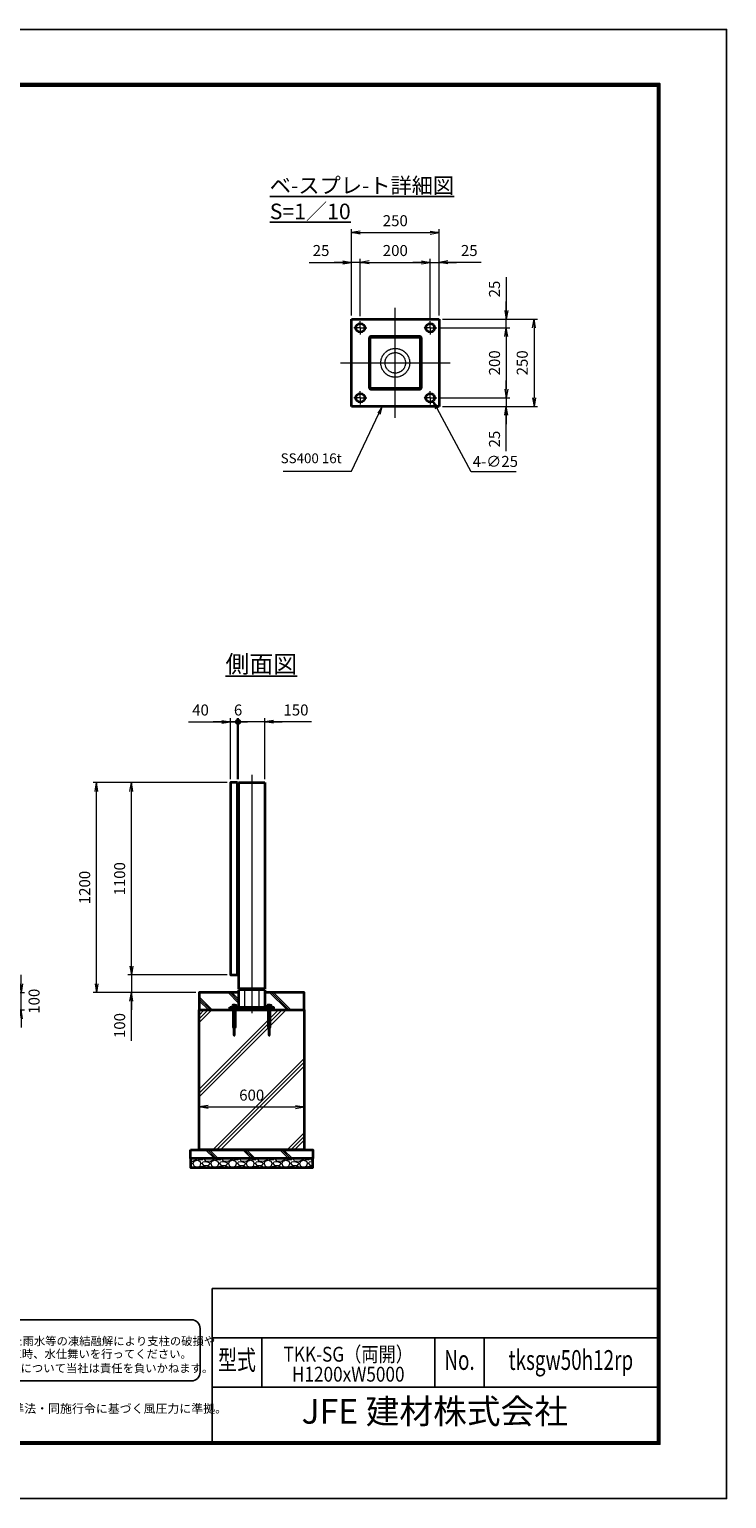
# Model space of a CAD drawing. Units: millimetres. Extents: x 0 to 11880, y 0 to 8400.
# Drawn here: x 7893 to 11880, y 0 to 8400 of the extents above; entities that cross this region are included whole.
import ezdxf
from ezdxf.enums import TextEntityAlignment as Align

# ---------------------------------------------------------------- set-up
doc = ezdxf.new("R2010")
doc.units = ezdxf.units.MM
doc.header["$PDMODE"] = 35
for name, pattern in [('AM_ISO02W050', [7.5, 6, -1.5]), ('AM_ISO08W050', [18, 12, -1.5, 3, -1.5]), ('AM_ISO08W050x2', [9, 6, -0.75, 1.5, -0.75])]:
    doc.linetypes.add(name, pattern=pattern)
for name, color, linetype in [('D-TTL', 2, 'Continuous'), ('D-TTL-TXT', 7, 'Continuous'), ('WAKU', 7, 'Continuous')]:
    doc.layers.add(name, color=color, linetype=linetype)
for name, color, linetype, lineweight in [('ハッチング', 8, 'Continuous', 13), ('外形線', 7, 'Continuous', 35), ('寸法線', 4, 'Continuous', 18), ('文字', 254, 'Continuous', 25), ('細線', 2, 'Continuous', 35), ('軸線', 200, 'AM_ISO08W050', 15), ('隠れ線', 140, 'AM_ISO02W050', 18)]:
    doc.layers.add(name, color=color, linetype=linetype, lineweight=lineweight)
doc.styles.add('ACISOTS', font='simplex.shx', dxfattribs={"width": 0.8, "bigfont": 'bigfont.shx'})
doc.styles.add('ROMANS', font='romans.shx', dxfattribs={"width": 0.85, "bigfont": 'extfont.shx'})
doc.styles.add('ROMANSE', font='Romans.shx', dxfattribs={"width": 0.7, "bigfont": 'EXTFONT.SHX'})
doc.styles.get("Standard").update_dxf_attribs({"font": 'romans.shx', "width": 0.8, "bigfont": 'bigfont.shx'})
doc.styles.add('ゴシック', font='txt')
doc.dimstyles.new('AM_ISO$0', dxfattribs={"dimtxt": 3.15, "dimasz": 2.5, "dimexe": 1, "dimexo": 1, "dimgap": 1.4, "dimtad": 1, "dimdsep": 46, "dimtxsty": 'ACISOTS', "dimblk": 'OPEN', "dimcen": 0, "dimclrd": 256, "dimclre": 256, "dimclrt": 254, "dimazin": 2, "dimtp": 0.1, "dimtm": 0.1, "dimtfac": 0.71, "dimtix": 1, "dimtmove": 1, "dimatfit": 3, "dimldrblk": 'OPEN', "dimfxl": 0, "dimlwd": -1, "dimlwe": -1, "dimarcsym": 0})
doc.dimstyles.new('AM_ISO$3', dxfattribs={"dimtxt": 3.15, "dimasz": 2.5, "dimexe": 1, "dimexo": 1, "dimgap": 1, "dimtad": 1, "dimtoh": 1, "dimdsep": 46, "dimtxsty": 'ACISOTS', "dimblk": 'OPEN', "dimcen": 0, "dimclrd": 256, "dimclre": 256, "dimclrt": 254, "dimazin": 2, "dimtp": 0.1, "dimtm": 0.1, "dimtfac": 0.71, "dimtix": 1, "dimtofl": 0, "dimtmove": 1, "dimatfit": 0, "dimldrblk": 'OPEN', "dimfxl": 0, "dimlwd": -1, "dimlwe": -1, "dimarcsym": 0})

# ---------------------------------------------------------------- blocks, each defined once
blk = doc.blocks.new('_Open')
at = {"color": 0, "linetype": 'ByBlock', "lineweight": -2}
for p, q in [((-1, 0.17), (0, 0)), ((-1, -0.17), (0, 0)), ((0, 0), (-1, 0))]:
    blk.add_line(p, q, dxfattribs=at)
blk = doc.blocks.new('*D61')
at = {"layer": 'Defpoints', "color": 0}
for p in [(7209.6, 2893.7), (7845.2, 2893.7), (7209.6, 2793.7)]:
    blk.add_point(p, dxfattribs=at)
at = {"layer": '寸法線'}
for p, q in [((7845.2, 2943.7), (7845.2, 2993.7)), ((7229.6, 2893.7), (7865.2, 2893.7)), ((7845.2, 2793.7), (7845.2, 2893.7)), ((7229.6, 2793.7), (7865.2, 2793.7)), ((7845.2, 2743.7), (7845.2, 2693.7))]:
    blk.add_line(p, q, dxfattribs=at)
at = {"layer": '寸法線', "xscale": 50, "yscale": 50, "zscale": 50}
for p, rotation in [((7845.2, 2893.7), 270), ((7845.2, 2793.7), 90)]:
    blk.add_blockref('_Open', p, dxfattribs=dict(at, rotation=rotation))
at = {"layer": '寸法線', "color": 254, "insert": (7927.6, 2843.7), "char_height": 63, "attachment_point": 5, "rotation": 90, "style": 'ACISOTS'}
blk.add_mtext('100', dxfattribs=at)
blk = doc.blocks.new('_DOTSMALL')
at = {"color": 0, "linetype": 'ByBlock', "const_width": 0.5}
blk.add_lwpolyline([(-0.0625, 0, 1), (0.0625, 0, 1)], format="xyb", close=True, dxfattribs=at)
blk = doc.blocks.new('*D40')
at = {"layer": 'Defpoints', "color": 0}
for p in [(9083.2, 4441.1), (9043.2, 4093.7), (9083.2, 4093.7)]:
    blk.add_point(p, dxfattribs=at)
at = {"layer": '寸法線'}
for p, q in [((9043.2, 4113.7), (9043.2, 4461.1)), ((9083.2, 4113.7), (9083.2, 4461.1)), ((8802.6, 4441.1), (9043.2, 4441.1)), ((8993.2, 4441.1), (8943.2, 4441.1)), ((9043.2, 4441.1), (9083.2, 4441.1)), ((9043.2, 4441.1), (9083.2, 4441.1)), ((9083.2, 4441.1), (9133.2, 4441.1))]:
    blk.add_line(p, q, dxfattribs=at)
at = {"layer": '寸法線', "xscale": 50, "yscale": 50, "zscale": 50, "rotation": 180}
blk.add_blockref('_DOTSMALL', (9083.2, 4441.1), dxfattribs=at)
at = {"layer": '寸法線', "xscale": 50, "yscale": 50, "zscale": 50}
blk.add_blockref('_Open', (9043.2, 4441.1), dxfattribs=at)
at = {"layer": '寸法線', "color": 254, "insert": (8871.4, 4500.6), "char_height": 63, "attachment_point": 5, "style": 'ACISOTS'}
blk.add_mtext('40', dxfattribs=at)
blk = doc.blocks.new('*D41')
at = {"layer": 'Defpoints', "color": 0}
for p in [(9083.2, 4441.1), (9083.2, 4093.7), (9089.2, 4093.7)]:
    blk.add_point(p, dxfattribs=at)
at = {"layer": '寸法線'}
for p, q in [((9083.2, 4113.7), (9083.2, 4461.1)), ((9089.2, 4113.7), (9089.2, 4461.1)), ((9083.2, 4441.1), (9033.2, 4441.1)), ((9089.2, 4441.1), (9083.2, 4441.1)), ((9089.2, 4441.1), (9139.2, 4441.1))]:
    blk.add_line(p, q, dxfattribs=at)
at = {"layer": '寸法線', "xscale": 50, "yscale": 50, "zscale": 50}
blk.add_blockref('_DOTSMALL', (9083.2, 4441.1), dxfattribs=at)
at = {"layer": '寸法線', "xscale": 50, "yscale": 50, "zscale": 50, "rotation": 180}
blk.add_blockref('_DOTSMALL', (9089.2, 4441.1), dxfattribs=at)
at = {"layer": '寸法線', "color": 254, "insert": (9086.2, 4500.6), "char_height": 63, "attachment_point": 5, "style": 'ACISOTS'}
blk.add_mtext('6', dxfattribs=at)
blk = doc.blocks.new('*D42')
at = {"layer": 'Defpoints', "color": 0}
for p in [(9089.2, 4441.1), (9089.2, 4093.7), (9239.2, 4093.7)]:
    blk.add_point(p, dxfattribs=at)
at = {"layer": '寸法線'}
for p, q in [((9089.2, 4113.7), (9089.2, 4461.1)), ((9239.2, 4113.7), (9239.2, 4461.1)), ((9189.2, 4441.1), (9089.2, 4441.1)), ((9239.2, 4441.1), (9189.2, 4441.1)), ((9505.2, 4441.1), (9239.2, 4441.1)), ((9289.2, 4441.1), (9339.2, 4441.1))]:
    blk.add_line(p, q, dxfattribs=at)
at = {"layer": '寸法線', "xscale": 50, "yscale": 50, "zscale": 50}
blk.add_blockref('_DOTSMALL', (9089.2, 4441.1), dxfattribs=at)
at = {"layer": '寸法線', "xscale": 50, "yscale": 50, "zscale": 50, "rotation": 180}
blk.add_blockref('_Open', (9239.2, 4441.1), dxfattribs=at)
at = {"layer": '寸法線', "color": 254, "insert": (9417.2, 4500.6), "char_height": 63, "attachment_point": 5, "style": 'ACISOTS'}
blk.add_mtext('150', dxfattribs=at)
blk = doc.blocks.new('*D43')
at = {"layer": 'Defpoints', "color": 0}
for p in [(9464.2, 2239.3), (8864.2, 1993.7), (9464.2, 1993.7)]:
    blk.add_point(p, dxfattribs=at)
at = {"layer": '寸法線'}
for p, q in [((8864.2, 2013.7), (8864.2, 2259.3)), ((8914.2, 2239.3), (9414.2, 2239.3)), ((9464.2, 2013.7), (9464.2, 2259.3))]:
    blk.add_line(p, q, dxfattribs=at)
at = {"layer": '寸法線', "xscale": 50, "yscale": 50, "zscale": 50, "rotation": 180}
blk.add_blockref('_Open', (8864.2, 2239.3), dxfattribs=at)
at = {"layer": '寸法線', "xscale": 50, "yscale": 50, "zscale": 50}
blk.add_blockref('_Open', (9464.2, 2239.3), dxfattribs=at)
at = {"layer": '寸法線', "color": 254, "insert": (9164.2, 2298.8), "char_height": 63, "attachment_point": 5, "style": 'ACISOTS'}
blk.add_mtext('600', dxfattribs=at)
blk = doc.blocks.new('*D73')
at = {"layer": 'Defpoints', "color": 0}
for p in [(9043.2, 2993.7), (8476.5, 2893.7), (8864.2, 2893.7)]:
    blk.add_point(p, dxfattribs=at)
at = {"layer": '寸法線'}
for p, q in [((8476.5, 3043.7), (8476.5, 3093.7)), ((9023.2, 2993.7), (8456.5, 2993.7)), ((8476.5, 2993.7), (8476.5, 2893.7)), ((8476.5, 2993.7), (8476.5, 2893.7)), ((8844.2, 2893.7), (8456.5, 2893.7)), ((8476.5, 2616.7), (8476.5, 2893.7)), ((8476.5, 2843.7), (8476.5, 2793.7))]:
    blk.add_line(p, q, dxfattribs=at)
at = {"layer": '寸法線', "xscale": 50, "yscale": 50, "zscale": 50}
for p, rotation in [((8476.5, 2993.7), 270), ((8476.5, 2893.7), 90)]:
    blk.add_blockref('_Open', p, dxfattribs=dict(at, rotation=rotation))
at = {"layer": '寸法線', "color": 254, "insert": (8417, 2704.7), "char_height": 63, "attachment_point": 5, "rotation": 90, "style": 'ACISOTS'}
blk.add_mtext('100', dxfattribs=at)
blk = doc.blocks.new('*D44')
at = {"layer": 'Defpoints', "color": 0}
for p in [(8476.5, 4093.7), (9043.2, 4093.7), (9043.2, 2993.7)]:
    blk.add_point(p, dxfattribs=at)
at = {"layer": '寸法線'}
for p, q in [((9023.2, 4093.7), (8456.5, 4093.7)), ((8476.5, 3043.7), (8476.5, 4043.7)), ((9023.2, 2993.7), (8456.5, 2993.7))]:
    blk.add_line(p, q, dxfattribs=at)
at = {"layer": '寸法線', "xscale": 50, "yscale": 50, "zscale": 50}
for p, rotation in [((8476.5, 4093.7), 90), ((8476.5, 2993.7), 270)]:
    blk.add_blockref('_Open', p, dxfattribs=dict(at, rotation=rotation))
at = {"layer": '寸法線', "color": 254, "insert": (8417, 3543.7), "char_height": 63, "attachment_point": 5, "rotation": 90, "style": 'ACISOTS'}
blk.add_mtext('1100', dxfattribs=at)
blk = doc.blocks.new('*D45')
at = {"layer": 'Defpoints', "color": 0}
for p in [(8276.5, 4093.7), (9043.2, 4093.7), (8864.2, 2893.7)]:
    blk.add_point(p, dxfattribs=at)
at = {"layer": '寸法線'}
for p, q in [((9023.2, 4093.7), (8256.5, 4093.7)), ((8276.5, 2943.7), (8276.5, 4043.7)), ((8844.2, 2893.7), (8256.5, 2893.7))]:
    blk.add_line(p, q, dxfattribs=at)
at = {"layer": '寸法線', "xscale": 50, "yscale": 50, "zscale": 50}
for p, rotation in [((8276.5, 4093.7), 90), ((8276.5, 2893.7), 270)]:
    blk.add_blockref('_Open', p, dxfattribs=dict(at, rotation=rotation))
at = {"layer": '寸法線', "color": 254, "insert": (8217, 3493.7), "char_height": 63, "attachment_point": 5, "rotation": 90, "style": 'ACISOTS'}
blk.add_mtext('1200', dxfattribs=at)
blk = doc.blocks.new('*D46')
at = {"layer": 'Defpoints', "color": 0}
for p in [(10235.2, 6743.5), (10620.2, 6743.5), (10222.7, 6693.5)]:
    blk.add_point(p, dxfattribs=at)
at = {"layer": '寸法線'}
for p, q in [((10620.2, 6984.3), (10620.2, 6743.5)), ((10620.2, 6793.5), (10620.2, 6843.5)), ((10255.2, 6743.5), (10640.2, 6743.5)), ((10620.2, 6693.5), (10620.2, 6743.5)), ((10620.2, 6693.5), (10620.2, 6743.5)), ((10242.7, 6693.5), (10640.2, 6693.5)), ((10620.2, 6643.5), (10620.2, 6593.5))]:
    blk.add_line(p, q, dxfattribs=at)
at = {"layer": '寸法線', "xscale": 50, "yscale": 50, "zscale": 50}
for p, rotation in [((10620.2, 6743.5), 270), ((10620.2, 6693.5), 90)]:
    blk.add_blockref('_Open', p, dxfattribs=dict(at, rotation=rotation))
at = {"layer": '寸法線', "color": 254, "insert": (10560.7, 6915.5), "char_height": 63, "attachment_point": 5, "rotation": 90, "style": 'ACISOTS'}
blk.add_mtext('25', dxfattribs=at)
blk = doc.blocks.new('*D47')
at = {"layer": 'Defpoints', "color": 0}
for p in [(10222.7, 6693.5), (10222.7, 6293.5), (10620.2, 6293.5)]:
    blk.add_point(p, dxfattribs=at)
at = {"layer": '寸法線'}
for p, q in [((10242.7, 6693.5), (10640.2, 6693.5)), ((10620.2, 6643.5), (10620.2, 6343.5)), ((10242.7, 6293.5), (10640.2, 6293.5))]:
    blk.add_line(p, q, dxfattribs=at)
at = {"layer": '寸法線', "xscale": 50, "yscale": 50, "zscale": 50}
for p, rotation in [((10620.2, 6693.5), 90), ((10620.2, 6293.5), 270)]:
    blk.add_blockref('_Open', p, dxfattribs=dict(at, rotation=rotation))
at = {"layer": '寸法線', "color": 254, "insert": (10560.7, 6493.5), "char_height": 63, "attachment_point": 5, "rotation": 90, "style": 'ACISOTS'}
blk.add_mtext('200', dxfattribs=at)
blk = doc.blocks.new('*D48')
at = {"layer": 'Defpoints', "color": 0}
for p in [(10222.7, 6293.5), (10235.2, 6243.5), (10620.2, 6243.5)]:
    blk.add_point(p, dxfattribs=at)
at = {"layer": '寸法線'}
for p, q in [((10620.2, 6343.5), (10620.2, 6393.5)), ((10242.7, 6293.5), (10640.2, 6293.5)), ((10255.2, 6243.5), (10640.2, 6243.5)), ((10620.2, 6293.5), (10620.2, 6243.5)), ((10620.2, 6293.5), (10620.2, 6243.5)), ((10620.2, 5988.7), (10620.2, 6243.5)), ((10620.2, 6193.5), (10620.2, 6143.5))]:
    blk.add_line(p, q, dxfattribs=at)
at = {"layer": '寸法線', "xscale": 50, "yscale": 50, "zscale": 50}
for p, rotation in [((10620.2, 6293.5), 270), ((10620.2, 6243.5), 90)]:
    blk.add_blockref('_Open', p, dxfattribs=dict(at, rotation=rotation))
at = {"layer": '寸法線', "color": 254, "insert": (10560.7, 6057.5), "char_height": 63, "attachment_point": 5, "rotation": 90, "style": 'ACISOTS'}
blk.add_mtext('25', dxfattribs=at)
blk = doc.blocks.new('*D49')
at = {"layer": 'Defpoints', "color": 0}
for p in [(10235.2, 6743.5), (10235.2, 6243.5), (10778.8, 6243.5)]:
    blk.add_point(p, dxfattribs=at)
at = {"layer": '寸法線'}
for p, q in [((10255.2, 6743.5), (10798.8, 6743.5)), ((10778.8, 6693.5), (10778.8, 6293.5)), ((10255.2, 6243.5), (10798.8, 6243.5))]:
    blk.add_line(p, q, dxfattribs=at)
at = {"layer": '寸法線', "xscale": 50, "yscale": 50, "zscale": 50}
for p, rotation in [((10778.8, 6743.5), 90), ((10778.8, 6243.5), 270)]:
    blk.add_blockref('_Open', p, dxfattribs=dict(at, rotation=rotation))
at = {"layer": '寸法線', "color": 254, "insert": (10719.3, 6493.5), "char_height": 63, "attachment_point": 5, "rotation": 90, "style": 'ACISOTS'}
blk.add_mtext('250', dxfattribs=at)
blk = doc.blocks.new('*D50')
at = {"layer": 'Defpoints', "color": 0}
for p in [(9735.2, 7068.1), (9735.2, 6743.5), (9785.2, 6741)]:
    blk.add_point(p, dxfattribs=at)
at = {"layer": '寸法線'}
for p, q in [((9492, 7068.1), (9735.2, 7068.1)), ((9685.2, 7068.1), (9635.2, 7068.1)), ((9735.2, 6763.5), (9735.2, 7088.1)), ((9785.2, 7068.1), (9735.2, 7068.1)), ((9785.2, 7068.1), (9735.2, 7068.1)), ((9785.2, 6761), (9785.2, 7088.1)), ((9835.2, 7068.1), (9885.2, 7068.1))]:
    blk.add_line(p, q, dxfattribs=at)
at = {"layer": '寸法線', "xscale": 50, "yscale": 50, "zscale": 50}
blk.add_blockref('_Open', (9735.2, 7068.1), dxfattribs=at)
at = {"layer": '寸法線', "xscale": 50, "yscale": 50, "zscale": 50, "rotation": 180}
blk.add_blockref('_Open', (9785.2, 7068.1), dxfattribs=at)
at = {"layer": '寸法線', "color": 254, "insert": (9560.8, 7127.6), "char_height": 63, "attachment_point": 5, "style": 'ACISOTS'}
blk.add_mtext('25', dxfattribs=at)
blk = doc.blocks.new('*D51')
at = {"layer": 'Defpoints', "color": 0}
for p in [(10185.2, 7068.1), (9785.2, 6741), (10185.2, 6731)]:
    blk.add_point(p, dxfattribs=at)
at = {"layer": '寸法線'}
for p, q in [((9785.2, 6761), (9785.2, 7088.1)), ((9835.2, 7068.1), (10135.2, 7068.1)), ((10185.2, 6751), (10185.2, 7088.1))]:
    blk.add_line(p, q, dxfattribs=at)
at = {"layer": '寸法線', "xscale": 50, "yscale": 50, "zscale": 50, "rotation": 180}
blk.add_blockref('_Open', (9785.2, 7068.1), dxfattribs=at)
at = {"layer": '寸法線', "xscale": 50, "yscale": 50, "zscale": 50}
blk.add_blockref('_Open', (10185.2, 7068.1), dxfattribs=at)
at = {"layer": '寸法線', "color": 254, "insert": (9985.2, 7127.6), "char_height": 63, "attachment_point": 5, "style": 'ACISOTS'}
blk.add_mtext('200', dxfattribs=at)
blk = doc.blocks.new('*D52')
at = {"layer": 'Defpoints', "color": 0}
for p in [(10235.2, 7068.1), (10185.2, 6731), (10235.2, 6743.5)]:
    blk.add_point(p, dxfattribs=at)
at = {"layer": '寸法線'}
for p, q in [((10135.2, 7068.1), (10085.2, 7068.1)), ((10185.2, 6751), (10185.2, 7088.1)), ((10185.2, 7068.1), (10235.2, 7068.1)), ((10185.2, 7068.1), (10235.2, 7068.1)), ((10235.2, 6763.5), (10235.2, 7088.1)), ((10477, 7068.1), (10235.2, 7068.1)), ((10285.2, 7068.1), (10335.2, 7068.1))]:
    blk.add_line(p, q, dxfattribs=at)
at = {"layer": '寸法線', "xscale": 50, "yscale": 50, "zscale": 50}
blk.add_blockref('_Open', (10185.2, 7068.1), dxfattribs=at)
at = {"layer": '寸法線', "xscale": 50, "yscale": 50, "zscale": 50, "rotation": 180}
blk.add_blockref('_Open', (10235.2, 7068.1), dxfattribs=at)
at = {"layer": '寸法線', "color": 254, "insert": (10408.2, 7127.6), "char_height": 63, "attachment_point": 5, "style": 'ACISOTS'}
blk.add_mtext('25', dxfattribs=at)
blk = doc.blocks.new('*D53')
at = {"layer": 'Defpoints', "color": 0}
for p in [(10176.9, 6319.9), (10200.6, 6275.8)]:
    blk.add_point(p, dxfattribs=at)
at = {"layer": '寸法線'}
for p, q in [((10418.5, 5870.2), (10224.2, 6231.8)), ((10676.1, 5870.2), (10418.5, 5870.2))]:
    blk.add_line(p, q, dxfattribs=at)
at = {"layer": '寸法線', "xscale": 50, "yscale": 50, "zscale": 50, "rotation": 118.2479276219018}
blk.add_blockref('_Open', (10200.6, 6275.8), dxfattribs=at)
at = {"layer": '寸法線', "color": 254, "insert": (10557.3, 5921.7), "char_height": 63, "attachment_point": 5, "style": 'ACISOTS'}
blk.add_mtext('4-∅25', dxfattribs=at)
blk = doc.blocks.new('*S31')
at = {"layer": '寸法線'}
for p, q in [((-233425.5, 2927019.7), (-233269, 2927348.7)), ((-233815.6, 2927019.7), (-233425.5, 2927019.7))]:
    blk.add_line(p, q, dxfattribs=at)
at = {"layer": '寸法線', "linetype": 'Continuous'}
for p, q in [((-233249.9, 2927388.8), (-233275.7, 2927351.9)), ((-233269, 2927348.7), (-233249.9, 2927388.8)), ((-233262.3, 2927345.5), (-233249.9, 2927388.8))]:
    blk.add_line(p, q, dxfattribs=at)
at = {"layer": '寸法線', "color": 254, "insert": (-233481.5, 2927047.7), "char_height": 56, "attachment_point": 9, "style": 'ACISOTS'}
blk.add_mtext('SS400 16t', dxfattribs=at)
blk = doc.blocks.new('PROFSP005ACXU6')
at = {"layer": '外形線'}
for p, q in [((0.6, 8.3), (0, 8.3)), ((0, 8.3), (0, 0)), ((0, -8.3), (0, 0)), ((5.4, 10.4), (0.6, 10.4)), ((0.6, 10.4), (0.6, 8.3)), ((0.6, 8.3), (0.6, 0)), ((10, 5.2), (0.6, 5.2)), ((10, 10.4), (5.4, 10.4)), ((10.8, 9), (10, 10.4)), ((10.8, 0), (10.8, 9)), ((0.6, -8.3), (0, -8.3)), ((0.6, -8.3), (0.6, 0)), ((10, -5.2), (0.6, -5.2)), ((0.6, -10.4), (0.6, -8.3)), ((5.4, -10.4), (0.6, -10.4)), ((10, -10.4), (5.4, -10.4)), ((10.8, -9), (10, -10.4)), ((10.8, 0), (10.8, -9))]:
    blk.add_line(p, q, dxfattribs=at)
for centre, radius, start, end in [((6.2, 7.8), 4.6, 325.61587, 34.38413), ((-6.4, 0), 17.2, 342.41211, 17.58789), ((6.2, -7.8), 4.6, 325.61587, 34.38413)]:
    blk.add_arc(centre, radius, start, end, dxfattribs=at)
blk = doc.blocks.new('A$C7A822601')
at = {"zscale": 0.7000000000000001, "rotation": 89.99999999999999}
blk.add_blockref('PROFSP005ACXU6', (0, 0), dxfattribs=at)
blk = doc.blocks.new('*D39')
at = {"layer": 'Defpoints', "color": 0}
for p in [(10235.2, 7238.6), (9735.2, 6743.5), (10235.2, 6743.5)]:
    blk.add_point(p, dxfattribs=at)
at = {"layer": '寸法線'}
for p, q in [((9735.2, 6763.5), (9735.2, 7258.6)), ((9785.2, 7238.6), (10185.2, 7238.6)), ((10235.2, 6763.5), (10235.2, 7258.6))]:
    blk.add_line(p, q, dxfattribs=at)
at = {"layer": '寸法線', "xscale": 50, "yscale": 50, "zscale": 50, "rotation": 180}
blk.add_blockref('_Open', (9735.2, 7238.6), dxfattribs=at)
at = {"layer": '寸法線', "xscale": 50, "yscale": 50, "zscale": 50}
blk.add_blockref('_Open', (10235.2, 7238.6), dxfattribs=at)
at = {"layer": '寸法線', "color": 254, "insert": (9985.2, 7298.1), "char_height": 63, "attachment_point": 5, "style": 'ACISOTS'}
blk.add_mtext('250', dxfattribs=at)

msp = doc.modelspace()

# ---------------------------------------------------------------- hatches: boundary and pattern name
at = {"layer": 'ハッチング'}
h = msp.add_hatch(dxfattribs=at)
h.set_pattern_fill('JIS_RC_10', color=256, scale=15, angle=90)
h.set_pattern_definition([(135, (-89303.2, 167835.27), (-106.06602, -106.06602), []), (135, (-89303.2, 167846.14), (-106.06602, -106.06602), []), (135, (-89303.2, 167857.02), (-106.06602, -106.06602), [])])
edge = h.paths.add_edge_path()
edge.add_line((8864.248, 2793.742), (9046.748, 2793.742))
edge.add_line((9046.748, 2793.742), (9046.748, 2809.742))
edge.add_line((9046.748, 2809.742), (9058.448, 2809.742))
edge.add_line((9058.448, 2809.742), (9058.448, 2810.342))
edge.add_line((9058.448, 2810.342), (9056.356, 2810.342))
edge.add_line((9056.356, 2810.342), (9056.356, 2819.738))
edge.add_arc((9058.954, 2815.941), 4.6, 115.615842, 124.3841349, ccw=False)
edge.add_line((9056.965, 2820.09), (9057.748, 2820.542))
edge.add_line((9057.748, 2820.542), (9058.954, 2820.542))
edge.add_line((9058.954, 2820.542), (9066.748, 2820.542))
edge.add_line((9066.748, 2820.542), (9074.542, 2820.542))
edge.add_line((9074.542, 2820.542), (9075.748, 2820.542))
edge.add_line((9075.748, 2820.542), (9076.531, 2820.09))
edge.add_arc((9074.542, 2815.941), 4.6, 55.6158651, 64.384158, ccw=False)
edge.add_line((9077.14, 2819.738), (9077.14, 2810.342))
edge.add_line((9077.14, 2810.342), (9075.048, 2810.342))
edge.add_line((9075.048, 2810.342), (9075.048, 2809.742))
edge.add_line((9075.048, 2809.742), (9089.248, 2809.742))
edge.add_line((9089.248, 2809.742), (9089.248, 2893.742))
edge.add_line((9089.248, 2893.742), (8864.248, 2893.742))
edge.add_line((8864.248, 2893.742), (8864.248, 2793.742))
h = msp.add_hatch(dxfattribs=at)
h.set_pattern_fill('JIS_RC_10', color=256, scale=15, angle=90)
h.set_pattern_definition([(135, (-89278.2, 167835.27), (-106.06602, -106.06602), []), (135, (-89278.2, 167846.14), (-106.06602, -106.06602), []), (135, (-89278.2, 167857.02), (-106.06602, -106.06602), [])])
edge = h.paths.add_edge_path()
edge.add_line((9239.248, 2809.742), (9253.448, 2809.742))
edge.add_line((9253.448, 2809.742), (9253.448, 2810.342))
edge.add_line((9253.448, 2810.342), (9251.356, 2810.342))
edge.add_line((9251.356, 2810.342), (9251.356, 2819.738))
edge.add_arc((9253.954, 2815.941), 4.6, 115.615842, 124.3841349, ccw=False)
edge.add_line((9251.965, 2820.09), (9252.748, 2820.542))
edge.add_line((9252.748, 2820.542), (9253.954, 2820.542))
edge.add_line((9253.954, 2820.542), (9261.748, 2820.542))
edge.add_line((9261.748, 2820.542), (9269.542, 2820.542))
edge.add_line((9269.542, 2820.542), (9270.748, 2820.542))
edge.add_line((9270.748, 2820.542), (9271.531, 2820.09))
edge.add_arc((9269.542, 2815.941), 4.6, 55.6158651, 64.384158, ccw=False)
edge.add_line((9272.14, 2819.738), (9272.14, 2810.342))
edge.add_line((9272.14, 2810.342), (9270.048, 2810.342))
edge.add_line((9270.048, 2810.342), (9270.048, 2809.742))
edge.add_line((9270.048, 2809.742), (9281.748, 2809.742))
edge.add_line((9281.748, 2809.742), (9281.748, 2793.742))
edge.add_line((9281.748, 2793.742), (9464.248, 2793.742))
edge.add_line((9464.248, 2793.742), (9464.248, 2893.742))
edge.add_line((9464.248, 2893.742), (9239.248, 2893.742))
edge.add_line((9239.248, 2893.742), (9239.248, 2809.742))
h = msp.add_hatch(dxfattribs=at)
h.set_pattern_fill('JIS_RC_10', color=256, scale=30)
h.set_pattern_definition([(45, (-85290.7, 167835.27), (-212.13203, 212.13203), []), (45, (-85268.95, 167835.27), (-212.13203, 212.13203), []), (45, (-85247.2, 167835.27), (-212.13203, 212.13203), [])])
h.paths.add_polyline_path([(9464.248, 2793.742), (9245.748, 2793.742), (9081.748, 2793.742), (8864.248, 2793.742), (8864.248, 1993.742), (9464.248, 1993.742)])
h = msp.add_hatch(dxfattribs=at)
h.set_pattern_fill('JIS_RC_10', color=256, scale=15, angle=90)
h.set_pattern_definition([(135, (-2611.22, -2828.89), (-106.066, -106.066), []), (135, (-2611.22, -2818.01), (-106.066, -106.066), []), (135, (-2611.22, -2807.14), (-106.066, -106.066), [])])
h.paths.add_polyline_path([(9514.248, 1993.742), (8814.248, 1993.742), (8814.248, 1943.742), (9514.248, 1943.742)])
h = msp.add_hatch(dxfattribs=at)
h.set_pattern_fill('GRAVEL', color=256, scale=4)
h.set_pattern_definition([(228.01279, (-6620.849, 492.2274), (-812.8, -914.4), [13.66886, -1353.21935]), (184.96974, (-6629.993, 482.0674), (1219.1999995, 101.6000058), [23.4562, -2322.16196]), (132.510447, (-6653.361, 480.0354), (1016.0000004, -1117.5999996), [16.53926, -1637.3889]), (267.27369, (-6692.985, 454.6354), (101.6000002, 2032), [21.3602, -2114.6575]), (292.833654, (-6694.001, 433.2994), (-508, 1219.2), [20.94535, -2073.5923]), (357.27369, (-6685.873, 413.9954), (-2032, 101.6000002), [21.3602, -2114.6575]), (37.69424, (-6664.5368, 412.9794), (-1320.79999994, -1016.0000001), [28.24775, -2796.5246]), (72.255328, (-6642.1848, 430.2514), (711.2000002, 2235.1999999), [26.6688, -2640.21026]), (121.429566, (-6634.057, 455.6514), (-812.8000001, 1320.8), [21.4325, -2121.8218]), (175.23636, (-6645.233, 473.939), (1117.6, -101.6), [24.46853, -1198.9575]), (222.397438, (-6669.6168, 475.9714), (-1219.19999996, -1117.60000004), [31.6431, -3132.6709]), (138.814075, (-6592.401, 453.619), (-711.2, 609.6), [10.8002, -1069.22263]), (171.469234, (-6600.529, 460.7314), (1320.8, -203.1999998), [20.5473, -2034.18556]), (225, (-6620.85, 463.78), (-1e-14, -101.6), [14.3684, -129.3157]), (203.19859, (-6627.961, 475.971), (508, 203.2), [7.73765, -766.0249]), (291.80141, (-6635.073, 472.923), (-101.6, 304.8), [10.9426, -536.1901]), (30.96376, (-6631.009, 462.763), (304.8, 203.2), [17.7728, -574.6519]), (161.56505, (-6615.77, 471.907), (203.2, -101.6), [12.8515, -308.4359]), (16.38954, (-6694.001, 472.9234), (1016, 304.8), [18.0035, -1782.35307]), (70.346176, (-6676.729, 478.0034), (-406.4, -1117.6), [15.10396, -1495.2886]), (293.19859, (-6615.769, 492.227), (-203.2, 508), [15.4752, -758.28734]), (343.61046, (-6609.673, 478.0034), (-1016, 304.8), [18.0035, -1782.35307]), (339.443955, (-6694.001, 409.931), (-508, 203.2), [17.3614, -850.7094]), (294.77514, (-6677.745, 403.8354), (-508.0000006, 1117.5999997), [14.5469, -1440.14374]), (66.80141, (-6614.753, 390.627), (203.2, 508), [15.4752, -758.28734]), (17.354025, (-6608.657, 404.8514), (-1320.8, -406.4), [17.0313, -1686.09504]), (69.443955, (-6664.537, 390.627), (-203.2, -508), [8.6807, -859.3901]), (101.30993, (-6620.849, 390.627), (-101.6, 406.4), [5.1806, -512.8798]), (165.96376, (-6621.865, 395.707), (304.8, -101.6), [20.94535, -397.9622]), (186.009006, (-6642.185, 400.7874), (1016, 101.6), [19.4107, -1921.6546]), (303.69007, (-6631.01, 453.62), (-101.6, 203.2), [14.65296, -351.67105]), (353.157227, (-6622.8808, 441.4274), (1727.2, -203.1999999), [25.58227, -2532.64036]), (60.945396, (-6597.481, 438.379), (-406.4, -711.2), [10.4603, -1035.5757]), (90, (-6592.4, 447.52), (-101.6, 101.6), [6.096, -95.504]), (120.256437, (-6644.217, 403.8354), (406.4, -711.2), [14.1147, -1397.35763]), (48.01279, (-6651.329, 416.0274), (812.8, 914.4), [27.3377, -1339.5505]), (0, (-6633.04, 436.35), (101.6, 101.6), [26.416, -75.184]), (325.304846, (-6606.625, 436.3474), (1016.0000004, -711.1999995), [16.0644, -1590.37267]), (254.0546, (-6593.417, 427.203), (-101.6, -406.4), [14.79316, -724.866]), (207.645975, (-6597.481, 412.9794), (-1930.4000001, -1015.9999999), [24.0858, -2384.4986]), (175.42608, (-6618.8168, 401.8034), (-1320.8, 101.6), [25.4812, -2522.63386])])
h.paths.add_polyline_path([(9514.248, 1893.742), (9514.248, 1943.742), (8814.248, 1943.742), (8814.248, 1893.742)])

# ---------------------------------------------------------------- linework, layer by layer
at = {"layer": 'D-TTL', "color": 7}
for p, q in [((8938.286, 1202.143), (8938.286, 325.286)), ((8938.286, 1202.143), (11484, 1202.143)), ((8938.286, 919.286), (11484, 919.286)), ((9221.143, 919.286), (9221.143, 636.429)), ((10211.143, 919.286), (10211.143, 636.429)), ((10494, 919.286), (10494, 636.429)), ((8938.286, 636.429), (11484, 636.429))]:
    msp.add_line(p, q, dxfattribs=at)
for points in [[(0, 0), (11880, 0), (11880, 8400), (0, 8400)], [(381.857, 8089.714), (11498.143, 8089.714), (11498.143, 311.143), (381.857, 311.143)], [(385.393, 8086.179), (11494.607, 8086.179), (11494.607, 314.679), (385.393, 314.679)], [(388.929, 8082.643), (11491.071, 8082.643), (11491.071, 318.214), (388.929, 318.214)], [(392.464, 8079.107), (11487.536, 8079.107), (11487.536, 321.75), (392.464, 321.75)], [(396, 8075.571), (11484, 8075.571), (11484, 325.286), (396, 325.286)]]:
    msp.add_lwpolyline(points, close=True, dxfattribs=at)
at = {"layer": 'D-TTL-TXT', "color": 2}
msp.add_lwpolyline([(8818.628, 672.584, 0.41421356), (8868.628, 722.584), (8868.628, 972.584, 0.41421356), (8818.628, 1022.584), (6373.078, 1022.584, 0.41421356), (6323.078, 972.584), (6323.078, 722.584, 0.41421356), (6373.078, 672.584)], format="xyb", close=True, dxfattribs=at)
at = {"layer": '外形線'}
for p, q in [((9735.152, 6743.537), (10235.152, 6743.537)), ((9735.152, 6243.537), (9735.152, 6743.537)), ((10235.152, 6743.537), (10235.152, 6243.537)), ((10125.152, 6643.537), (9845.152, 6643.537)), ((9835.152, 6633.537), (9835.152, 6353.537)), ((10135.152, 6353.537), (10135.152, 6633.537)), ((9845.152, 6343.537), (10125.152, 6343.537)), ((10235.152, 6243.537), (9735.152, 6243.537)), ((9089.248, 4093.742), (9089.248, 2914.742)), ((9089.248, 4093.742), (9239.248, 4093.742)), ((9239.248, 4093.742), (9239.248, 2914.742)), ((9239.248, 2914.742), (9089.248, 2914.742)), ((9239.248, 2909.742), (9089.248, 2909.742)), ((9089.248, 2909.742), (9089.248, 2809.742)), ((9239.248, 2909.742), (9239.248, 2809.742))]:
    msp.add_line(p, q, dxfattribs=at)
for points in [[(9083.248, 4093.742), (9043.248, 4093.742), (9043.248, 2993.742), (9083.248, 2993.742)], [(9083.248, 4028.742), (9089.248, 4028.742), (9089.248, 4078.742), (9083.248, 4078.742)], [(9083.248, 3008.742), (9089.248, 3008.742), (9089.248, 3058.742), (9083.248, 3058.742)], [(8864.248, 2793.742), (9464.248, 2793.742), (9464.248, 1993.742), (8864.248, 1993.742)], [(9039.248, 2809.742), (9289.248, 2809.742), (9289.248, 2793.742), (9039.248, 2793.742)], [(8814.248, 1993.742), (9514.248, 1993.742), (9514.248, 1943.742), (8814.248, 1943.742)], [(9514.248, 1943.742), (8814.248, 1943.742), (8814.248, 1893.742), (9514.248, 1893.742)]]:
    msp.add_lwpolyline(points, close=True, dxfattribs=at)
msp.add_lwpolyline([(9089.248, 2893.742), (8864.248, 2893.742), (8864.248, 2793.742), (9464.248, 2793.742), (9464.248, 2893.742), (9239.248, 2893.742)], dxfattribs=at)
for centre in [(9785.152, 6693.537), (10185.152, 6693.537), (9785.152, 6293.537), (10185.152, 6293.537)]:
    msp.add_circle(centre, 25, dxfattribs=at)
for centre, start, end in [((9845.152, 6633.537), 90, 180), ((10125.152, 6633.537), 0, 90), ((9845.152, 6353.537), 180, 270), ((10125.152, 6353.537), 270, 0)]:
    msp.add_arc(centre, 10, start, end, dxfattribs=at)
at = {"layer": '細線'}
for p, q in [((9122.948, 2914.742), (9122.948, 2909.742)), ((9205.548, 2914.742), (9205.548, 2909.742))]:
    msp.add_line(p, q, dxfattribs=at)
at = {"layer": '軸線'}
for p, q in [((9985.152, 6179.537), (9985.152, 6807.537)), ((9785.152, 6693.537), (9785.152, 6731.037)), ((10185.152, 6693.537), (10185.152, 6731.037)), ((9785.152, 6693.537), (9747.652, 6693.537)), ((9785.152, 6693.537), (9822.652, 6693.537)), ((9785.152, 6693.537), (9785.152, 6656.037)), ((10185.152, 6693.537), (10147.652, 6693.537)), ((10185.152, 6693.537), (10222.652, 6693.537)), ((10185.152, 6693.537), (10185.152, 6656.037)), ((9671.152, 6493.537), (10299.152, 6493.537)), ((9785.152, 6293.537), (9785.152, 6331.037)), ((10185.152, 6293.537), (10185.152, 6331.037)), ((9785.152, 6293.537), (9747.652, 6293.537)), ((9785.152, 6293.537), (9822.652, 6293.537)), ((9785.152, 6293.537), (9785.152, 6256.037)), ((10185.152, 6293.537), (10147.652, 6293.537)), ((10185.152, 6293.537), (10222.652, 6293.537)), ((10185.152, 6293.537), (10185.152, 6256.037)), ((9164.248, 4137.448), (9164.248, 2775.229)), ((9064.248, 2829.082), (9064.248, 2641.202)), ((9264.248, 2829.082), (9264.248, 2641.202))]:
    msp.add_line(p, q, dxfattribs=at)
at = {"layer": '軸線', "linetype": 'AM_ISO08W050x2'}
for p, q in [((9971.952, 6493.537), (9998.352, 6493.537)), ((9985.152, 6480.337), (9985.152, 6506.737))]:
    msp.add_line(p, q, dxfattribs=at)
at = {"layer": '隠れ線'}
for p, q in [((9844.152, 6633.537), (9844.152, 6353.537)), ((10125.152, 6634.537), (9845.152, 6634.537)), ((10126.152, 6353.537), (10126.152, 6633.537)), ((9845.152, 6352.537), (10125.152, 6352.537)), ((9122.948, 2909.742), (9122.948, 2809.742)), ((9205.548, 2909.742), (9205.548, 2809.742)), ((9054.248, 2793.742), (9054.248, 2693.742)), ((9058.248, 2809.742), (9058.248, 2793.742)), ((9058.248, 2793.742), (9058.248, 2649.742)), ((9070.248, 2809.742), (9070.248, 2793.742)), ((9070.248, 2649.742), (9070.248, 2793.742)), ((9074.248, 2693.742), (9074.248, 2793.742)), ((9254.248, 2793.742), (9254.248, 2693.742)), ((9258.248, 2809.742), (9258.248, 2793.742)), ((9258.248, 2793.742), (9258.248, 2649.742)), ((9270.248, 2809.742), (9270.248, 2793.742)), ((9270.248, 2649.742), (9270.248, 2793.742)), ((9274.248, 2693.742), (9274.248, 2793.742)), ((9054.248, 2693.742), (9074.248, 2693.742)), ((9254.248, 2693.742), (9274.248, 2693.742)), ((9058.248, 2649.742), (9070.248, 2649.742)), ((9258.248, 2649.742), (9270.248, 2649.742))]:
    msp.add_line(p, q, dxfattribs=at)
for radius in [82.6, 58.6]:
    msp.add_circle((9985.152, 6493.537), radius, dxfattribs=at)
for centre, start, end in [((9845.152, 6633.537), 90, 180), ((10125.152, 6633.537), 0, 90), ((9845.152, 6353.537), 180, 270), ((10125.152, 6353.537), 270, 0)]:
    msp.add_arc(centre, 1, start, end, dxfattribs=at)

# ---------------------------------------------------------------- block references
at = {"layer": '寸法線'}
msp.add_blockref('*S31', (243160.151, -2921145.271), dxfattribs=at)
at = {"layer": '細線'}
for p in [(9064.248, 2809.742), (9264.248, 2809.742)]:
    msp.add_blockref('A$C7A822601', p, dxfattribs=at)

# ---------------------------------------------------------------- texts
at = {"layer": 'D-TTL-TXT', "style": 'ゴシック'}
for s, p in [('凍結の恐れがある場所への設置は、内部に溜まった雨水等の凍結融解により支柱の破損や', (6363.26, 876.697)), ('コンクリート基礎の破損の恐れがありますので施工時、水仕舞いを行ってください。', (6359.149, 803.274)), ('施工による水仕舞い不備で起こる支柱・基礎の破損について当社は責任を負いかねます。 ', (6352.157, 721.782))]:
    msp.add_text(s, height=47.5, dxfattribs=at).set_placement(p)
at = {"layer": 'D-TTL-TXT', "style": 'ROMANSE', "width": 0.7}
for s, height, p in [('型式', 113.1429, (9079.714, 777.857)), ('No.', 113.1429, (10352.571, 777.857)), ('tksgw50h12rp', 113.14286, (10989, 777.857))]:
    msp.add_text(s, height=height, dxfattribs=at).set_placement(p, align=Align.MIDDLE)
at = {"layer": 'D-TTL-TXT', "style": 'ROMANSE'}
msp.add_text('JFE 建材株式会社', height=141.4286, dxfattribs=at).set_placement((10211.143, 480.857), align=Align.MIDDLE)
at = {"layer": 'D-TTL-TXT', "linetype": 'Continuous', "style": 'ゴシック'}
msp.add_text('（設計条件）風荷重：昭和57年改正 建築基準法・同施行令に基づく風圧力に準拠。', height=50, dxfattribs=at).set_placement((6476.286, 490.157))
at = {"layer": 'WAKU', "style": 'ROMANS', "width": 0.85}
for s, height, p in [('TKK-SG（両開）', 84.8571, (9716.143, 783.029)), ('H1200xW5000', 84.85714, (9716.143, 668.833))]:
    msp.add_text(s, height=height, dxfattribs=at).set_placement(p, align=Align.CENTER)
at = {"layer": '文字', "color": 254, "lineweight": 25, "attachment_point": 1}
for s, width, gutter_width, insert, char_height in [('{\\Lベ-スプレ-ト詳細図 S=1／10}', 1516.93227, 444.444, (9267.379, 7551.965), 88.88889), ('{\\L側面図}', 657.54514, 500, (9014.477, 4821.435), 100)]:
    msp.add_mtext_dynamic_manual_height_columns(s, width=width, gutter_width=gutter_width, heights=[0], dxfattribs=dict(at, insert=insert, char_height=char_height))

# ---------------------------------------------------------------- dimensions: what is measured, and where the dimension line sits
at = {"layer": '寸法線'}
for base, p1, p2, override, picture, middle in [((10235.152, 7238.649), (9735.152, 6743.537), (10235.152, 6743.537), {"dimscale": 20, "dimlfac": 0.5}, '*D39', (9985.152, 7298.149)), ((10185.152, 7068.134), (9785.152, 6741.037), (10185.152, 6731.037), {"dimscale": 20, "dimlfac": 0.5}, '*D51', (9985.152, 7127.634)), ((9083.248, 4441.07), (9089.248, 4093.742), (9083.248, 4093.742), {"dimscale": 20, "dimblk1": 'DOTSMALL', "dimblk2": 'DOTSMALL', "dimsah": 1}, '*D41', (9086.248, 4500.57)), ((9464.248, 2239.346), (8864.248, 1993.742), (9464.248, 1993.742), {"dimscale": 20}, '*D43', (9164.248, 2298.846))]:
    dim = msp.add_linear_dim(base=base, p1=p1, p2=p2, dimstyle='AM_ISO$0', override=override, dxfattribs=at)
    dim.commit()
    dim.dimension.update_dxf_attribs({"geometry": picture, "text_midpoint": middle})
for base, p1, p2, override, picture, middle in [((9735.152, 7068.134), (9785.152, 6741.037), (9735.152, 6743.537), {"dimscale": 20, "dimlfac": 0.5}, '*D50', (9560.848, 7117.509)), ((10235.152, 7068.134), (10185.152, 6731.037), (10235.152, 6743.537), {"dimscale": 20, "dimlfac": 0.5}, '*D52', (10408.216, 7106.117)), ((9083.248, 4441.07), (9043.248, 4093.742), (9083.248, 4093.742), {"dimscale": 20, "dimblk1": 'Open', "dimblk2": 'DOTSMALL', "dimsah": 1}, '*D40', (8871.431, 4461.447)), ((9089.248, 4441.07), (9239.248, 4093.742), (9089.248, 4093.742), {"dimscale": 20, "dimblk1": 'Open', "dimblk2": 'DOTSMALL', "dimsah": 1}, '*D42', (9417.218, 4442.305))]:
    dim = msp.add_linear_dim(base=base, p1=p1, p2=p2, dimstyle='AM_ISO$0', override=override, dxfattribs=at)
    dim.commit()
    dim.dimension.update_dxf_attribs({"geometry": picture, "text_midpoint": middle, "dimtype": 160})
for base, p1, p2, override, picture, middle in [((10620.19, 6743.537), (10222.652, 6693.537), (10235.152, 6743.537), {"dimscale": 20, "dimlfac": 0.5}, '*D46', (10586.038, 6915.517)), ((10620.19, 6243.537), (10222.652, 6293.537), (10235.152, 6243.537), {"dimscale": 20, "dimlfac": 0.5}, '*D48', (10592.419, 6057.507)), ((8476.53, 2893.742), (9043.248, 2993.742), (8864.248, 2893.742), {"dimscale": 20}, '*D73', (8430.332, 2704.66)), ((7845.218, 2893.742), (7209.644, 2793.742), (7209.644, 2893.742), {"dimscale": 20, "dimtmove": 2}, '*D61', (7927.557, 2843.742))]:
    dim = msp.add_linear_dim(base=base, p1=p1, p2=p2, angle=90, dimstyle='AM_ISO$0', override=override, dxfattribs=at)
    dim.commit()
    dim.dimension.update_dxf_attribs({"geometry": picture, "text_midpoint": middle, "dimtype": 160})
for base, p1, p2, override, picture, middle in [((10778.824, 6243.537), (10235.152, 6743.537), (10235.152, 6243.537), {"dimscale": 20, "dimlfac": 0.5}, '*D49', (10719.324, 6493.537)), ((10620.19, 6293.537), (10222.652, 6693.537), (10222.652, 6293.537), {"dimscale": 20, "dimlfac": 0.5}, '*D47', (10560.69, 6493.537)), ((8276.53, 4093.742), (8864.248, 2893.742), (9043.248, 4093.742), {"dimscale": 20, "dimpost": ''}, '*D45', (8217.03, 3493.742)), ((8476.53, 4093.742), (9043.248, 2993.742), (9043.248, 4093.742), {"dimscale": 20}, '*D44', (8417.03, 3543.742))]:
    dim = msp.add_linear_dim(base=base, p1=p1, p2=p2, angle=90, dimstyle='AM_ISO$0', override=override, dxfattribs=at)
    dim.commit()
    dim.dimension.update_dxf_attribs({"geometry": picture, "text_midpoint": middle})
dim = msp.add_diameter_dim_2p(p1=(10176.908, 6319.85), p2=(10200.572, 6275.805), text='4-<>', dimstyle='AM_ISO$3', override={"dimscale": 20, "dimlfac": 0.5}, dxfattribs=at)
dim.commit()
dim.dimension.update_dxf_attribs({"geometry": '*D53', "text_midpoint": (10418.474, 5870.233), "dimtype": 163})

doc.saveas('drawing.dxf')
